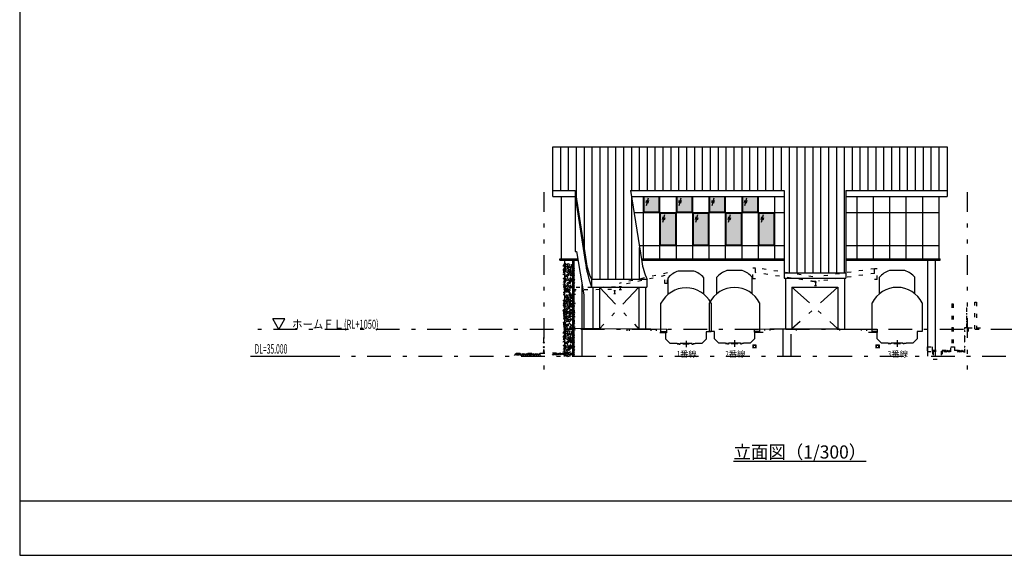
# Model space of a CAD drawing. Extents: x 3956 to 248954, y 3782 to 85318.
# Drawn here: x 3956 to 78884, y 3782 to 44550 of the extents above; entities that cross this region are included whole.
import ezdxf

# ---------------------------------------------------------------- set-up
doc = ezdxf.new("R2010")
doc.units = 0
doc.header["$LTSCALE"] = 300
doc.header["$MEASUREMENT"] = 0
for name, pattern in [('CENTER', [13, 6, -3, 1, -3]), ('DOT', [3, 1, -2]), ('PHANTOM', [16, 5, -3, 1, -3, 1, -3])]:
    doc.linetypes.add(name, pattern=pattern)
for name, color, linetype in [('0シン-0シン', 7, 'CONTINUOUS'), ('0シン-C0シン-0シン', 7, 'CONTINUOUS'), ('4シン-4シタシ', 7, 'CONTINUOUS'), ('4シン-5カイケイ', 7, 'CONTINUOUS'), ('4シン-6タテクS', 7, 'CONTINUOUS'), ('4シン-8ハッチ', 7, 'CONTINUOUS'), ('4シン-Aセツヒ', 7, 'CONTINUOUS'), ('4シン-B胆盛補', 7, 'CONTINUOUS'), ('AグルプＡ-0160', 7, 'CONTINUOUS'), ('AグルプＡ-2162', 7, 'CONTINUOUS'), ('AグルプＡ-4164', 7, 'CONTINUOUS'), ('AグルプＡ-5165', 7, 'CONTINUOUS'), ('AグルプＡ-6166', 7, 'CONTINUOUS'), ('AグルプＡ-A170', 7, 'CONTINUOUS'), ('B修正案2-2駅務室', 7, 'CONTINUOUS'), ('Fソトワク-DF-Dレイヤ', 7, 'CONTINUOUS')]:
    doc.layers.add(name, color=color, linetype=linetype)
doc.styles.get("Standard").update_dxf_attribs({"font": 'txt.shx', "bigfont": 'extfont.shx'})

msp = doc.modelspace()

# ---------------------------------------------------------------- linework, layer by layer
at = {"layer": '0シン-0シン', "color": 159}
for points in [[(51452, 31090), (51452, 29914), (52602, 31090)], [(52602, 29914), (52602, 31090), (51452, 29914)], [(53952, 31090), (53952, 29914), (55102, 31090)], [(55102, 29914), (55102, 31090), (53952, 29914)], [(56452, 31090), (56452, 29914), (57602, 31090)], [(57602, 29914), (57602, 31090), (56452, 29914)], [(58952, 31090), (58952, 29914), (60102, 31090)], [(60102, 29914), (60102, 31090), (58952, 29914)], [(52702, 29814), (52702, 27414), (53852, 29814)], [(53852, 27414), (53852, 29814), (52702, 27414)], [(55202, 29814), (55202, 27414), (56352, 29814)], [(56352, 27414), (56352, 29814), (55202, 27414)], [(57702, 29814), (57702, 27414), (58852, 29814)], [(58852, 27414), (58852, 29814), (57702, 27414)], [(60202, 29814), (60202, 27414), (61352, 29814)], [(61352, 27414), (61352, 29814), (60202, 27414)]]:
    msp.add_solid(points, dxfattribs=at)
at = {"layer": '4シン-4シタシ', "color": 3, "linetype": 'Continuous'}
for p, q in [((45553, 25537), (45367, 25667)), ((45357, 25344), (45373, 25337)), ((45472, 25210), (45445, 25232)), ((45561, 25082), (45730, 24719)), ((45659, 25464), (46074, 25175)), ((45365, 24244), (45328, 24192)), ((45433, 24091), (45328, 24195)), ((45588, 23937), (45526, 23998)), ((45692, 24034), (45713, 23984)), ((45352, 23892), (45389, 23883)), ((45431, 23471), (45464, 23460)), ((45585, 23385), (45568, 23385)), ((45668, 23857), (45845, 23681)), ((45842, 23682), (45762, 23867)), ((45904, 23623), (45987, 23530)), ((45467, 23136), (45686, 23077)), ((46170, 22773), (46089, 22865)), ((45353, 21991), (45768, 21703)), ((45915, 22123), (45928, 22162)), ((46124, 22068), (46034, 22090)), ((46177, 22123), (46191, 22110)), ((46197, 22254), (46186, 22288)), ((45378, 21052), (45569, 20919)), ((45384, 20987), (45396, 20919)), ((45740, 21475), (46057, 21231)), ((45935, 20962), (45889, 21077)), ((45901, 20919), (45964, 20998)), ((46140, 21565), (46169, 21541)), ((46188, 21195), (46203, 21136)), ((45357, 20241), (45373, 20234)), ((45553, 20434), (45367, 20564)), ((45422, 20919), (45437, 20935)), ((45501, 20941), (45511, 20919)), ((45605, 20919), (45598, 20943)), ((45659, 20361), (46074, 20072)), ((45735, 20943), (45724, 20919)), ((46077, 20942), (46060, 20919)), ((46191, 20957), (46195, 20930)), ((46195, 20930), (46205, 20919)), ((45472, 20108), (45445, 20129)), ((45561, 19979), (45730, 19616)), ((45365, 19141), (45328, 19089)), ((45433, 18988), (45328, 19092))]:
    msp.add_line(p, q, dxfattribs=at)
for points in [[(45361, 25343), (45368, 25367), (45373, 25416), (45369, 25425), (45398, 25443), (45434, 25479), (45440, 25509), (45399, 25605), (45340, 25554), (45310, 25529), (45309, 25493), (45323, 25461)], [(45319, 25901), (45333, 25877), (45330, 25825), (45315, 25783), (45351, 25775), (45344, 25856), (45360, 25890), (45394, 25902), (45414, 25909), (45405, 25919), (45395, 25954), (45414, 25985), (45452, 26055), (45525, 25976), (45528, 25949), (45508, 25902), (45472, 25856), (45472, 25824), (45455, 25797), (45488, 25770), (45531, 25735), (45556, 25762), (45594, 25762), (45667, 25763), (45648, 25805), (45652, 25842), (45677, 25862)], [(45844, 25588), (45855, 25598), (45896, 25498), (45891, 25473), (45855, 25435), (45810, 25408), (45799, 25411), (45790, 25428), (45765, 25486), (45767, 25513), (45729, 25498), (45679, 25512), (45661, 25522), (45663, 25471), (45646, 25441), (45658, 25434), (45665, 25398), (45679, 25320), (45574, 25334), (45553, 25353), (45538, 25401), (45535, 25501), (45549, 25536), (45559, 25539), (45530, 25578), (45511, 25627), (45517, 25639), (45533, 25644), (45517, 25647), (45513, 25650), (45518, 25700), (45460, 25662), (45432, 25663), (45410, 25677)], [(45679, 25863), (45665, 25866), (45619, 25892), (45617, 25904), (45628, 25920), (45664, 25970), (45697, 25986), (45730, 25974), (45807, 25948), (45755, 25881), (45780, 25818), (45774, 25791), (45739, 25754), (45694, 25727), (45683, 25731), (45675, 25748), (45670, 25757), (45641, 25663), (45630, 25654), (45650, 25619), (45665, 25595), (45677, 25613), (45710, 25631), (45733, 25622), (45729, 25635), (45748, 25666), (45787, 25736), (45856, 25659), (45853, 25725), (45868, 25759), (45902, 25771), (45976, 25800), (45980, 25693), (45966, 25670), (45921, 25647), (45865, 25636), (45846, 25593)], [(45787, 25550), (45794, 25543), (45765, 25520), (45787, 25550)], [(46045, 25773), (45983, 25780), (45952, 25800), (45947, 25836), (45930, 25915), (46037, 25900), (46058, 25882), (46072, 25832), (46074, 25780), (46064, 25772), (46045, 25773)], [(46192, 25585), (46149, 25613), (46115, 25653), (46116, 25665)], [(46116, 25665), (46131, 25677), (46184, 25712)], [(45307, 25119), (45356, 25205), (45433, 25164), (45446, 25244), (45453, 25279), (45431, 25308), (45361, 25343)], [(45337, 25314), (45327, 25285), (45311, 25301)], [(45441, 24840), (45475, 24826), (45552, 24801), (45471, 24677), (45426, 24655), (45375, 24645), (45404, 24623), (45335, 24642), (45327, 24659)], [(45335, 24862), (45350, 24874), (45403, 24909), (45440, 24914), (45467, 24889), (45531, 24839), (45439, 24782), (45412, 24782), (45369, 24811), (45334, 24850), (45335, 24862)], [(45551, 25110), (45568, 25077), (45611, 25008), (45506, 24986), (45479, 24996), (45449, 25038), (45430, 25087), (45436, 25098), (45453, 25103), (45515, 25118), (45551, 25110)], [(46179, 24663), (46146, 24678), (46134, 24672), (46117, 24623), (46115, 24571), (46127, 24548), (46201, 24508), (46176, 24512), (46125, 24506), (46104, 24489), (46088, 24442), (46079, 24509), (46058, 24523), (46126, 24537), (46083, 24605), (46066, 24638), (46030, 24647), (46002, 24640), (45990, 24662), (45997, 24668), (45995, 24720), (45980, 24769), (45959, 24787), (45927, 24792), (45938, 24818), (45934, 24844), (45863, 24925), (45824, 24854), (45804, 24822), (45815, 24788), (45868, 24731), (45875, 24687), (45905, 24667), (45968, 24661), (45857, 24657), (45820, 24659), (45772, 24697), (45745, 24722), (45708, 24716), (45646, 24676), (45618, 24714), (45590, 24726), (45487, 24703), (45521, 24647)], [(45587, 25103), (45601, 25137), (45636, 25149), (45711, 25178), (45714, 25071), (45700, 25046), (45655, 25024), (45603, 25014), (45593, 25022), (45590, 25039), (45587, 25103)], [(45782, 25353), (45809, 25295), (45807, 25259), (45777, 25236), (45718, 25182), (45677, 25282), (45683, 25309), (45718, 25346), (45763, 25373), (45774, 25370), (45782, 25353)], [(45876, 25185), (45909, 25225), (45922, 25226), (45935, 25213), (45979, 25168), (45990, 25133), (45970, 25101), (45932, 25029), (45860, 25110), (45856, 25137), (45876, 25185)], [(45879, 25354), (45898, 25386), (45936, 25455), (45997, 25390), (46014, 25447), (46040, 25473), (46075, 25473), (46156, 25474), (46122, 25372), (46101, 25356), (46051, 25349), (46016, 25354), (45991, 25302), (45959, 25262), (45954, 25259), (45934, 25274), (45891, 25317), (45879, 25354)], [(46178, 24665), (46173, 24695), (46109, 24679), (46073, 24687), (46056, 24720), (46013, 24788), (46118, 24810), (46145, 24800), (46176, 24757)], [(46174, 25155), (46134, 25176), (46156, 25121), (46156, 25085), (46128, 25062), (46066, 25010), (46026, 25108), (46031, 25136), (46067, 25172), (46111, 25199), (46122, 25196), (46125, 25192)], [(46125, 25192), (46134, 25208), (46172, 25259)], [(45314, 24494), (45335, 24512), (45375, 24516), (45366, 24526), (45455, 24583), (45484, 24582), (45489, 24579), (45490, 24620), (45522, 24646)], [(45327, 24297), (45372, 24272), (45375, 24260), (45365, 24244)], [(45548, 24356), (45497, 24350), (45441, 24359), (45419, 24336), (45374, 24309), (45362, 24312), (45355, 24329), (45328, 24386), (45329, 24394)], [(45540, 24007), (45488, 23972), (45451, 23968), (45424, 23992), (45360, 24042), (45452, 24098), (45480, 24099), (45522, 24070), (45556, 24031), (45555, 24018), (45540, 24007)], [(45546, 24356), (45531, 24335), (45520, 24320), (45524, 24307), (45584, 24273), (45527, 24251), (45495, 24256), (45473, 24204), (45478, 24142), (45480, 24123), (45491, 24115), (45526, 24122), (45626, 24112), (45625, 24100), (45650, 24042), (45659, 24026), (45672, 24022), (45716, 24050), (45749, 24083), (45750, 24032), (45826, 24062), (45859, 24073), (45875, 24107), (45922, 24190), (45941, 24220), (45931, 24256)], [(45612, 24312), (45645, 24353), (45657, 24354), (45670, 24340), (45714, 24295), (45725, 24260), (45706, 24229), (45668, 24157), (45595, 24238), (45592, 24265), (45612, 24312)], [(45614, 24482), (45634, 24514), (45671, 24583), (45733, 24518), (45749, 24574), (45775, 24601), (45811, 24600), (45891, 24602), (45858, 24500), (45837, 24483), (45787, 24477), (45751, 24482), (45727, 24430), (45695, 24390), (45690, 24387), (45669, 24402), (45626, 24445), (45614, 24482)], [(45740, 23857), (45727, 23879), (45701, 23935), (45702, 23973), (45731, 23997), (45791, 24048), (45831, 23952), (45826, 23921), (45790, 23885), (45747, 23860), (45740, 23857)], [(45909, 24282), (45869, 24304), (45892, 24249), (45891, 24213), (45864, 24190), (45801, 24137), (45761, 24236), (45767, 24263), (45802, 24299), (45846, 24326), (45858, 24324), (45860, 24320)], [(45860, 24320), (45869, 24336), (45907, 24387)], [(46187, 24388), (46151, 24389), (46004, 24407), (46035, 24358), (46112, 24330), (46070, 24277), (46090, 24281), (46101, 24273), (46103, 24255), (46107, 24192), (46092, 24158), (46058, 24146), (45982, 24117), (45979, 24224), (45991, 24244), (45971, 24250), (45925, 24274)], [(46191, 23920), (46182, 23911), (46163, 23913), (46100, 23919), (46070, 23939), (46065, 23976), (46048, 24055), (46155, 24039), (46175, 24021), (46190, 23972), (46191, 23920)], [(46180, 24181), (46141, 24282), (46146, 24309), (46180, 24345)], [(45340, 23116), (45361, 23114), (45341, 23160), (45347, 23194), (45333, 23197), (45315, 23228)], [(45389, 23883), (45406, 23851), (45449, 23782), (45344, 23760), (45317, 23770)], [(45333, 23692), (45350, 23659), (45394, 23590)], [(45378, 23320), (45404, 23310), (45434, 23269), (45472, 23176), (45470, 23139), (45462, 23132), (45503, 23105), (45537, 23066), (45535, 23053), (45522, 23043), (45538, 23045), (45544, 23043), (45556, 22995), (45597, 23050), (45623, 23059), (45650, 23053), (45742, 23112), (45771, 23113), (45812, 23082), (45835, 23058)], [(45659, 23286), (45722, 23279), (45707, 23356), (45701, 23393), (45669, 23413), (45594, 23420), (45593, 23451), (45614, 23440), (45631, 23434), (45643, 23439), (45659, 23489), (45662, 23539), (45649, 23564), (45555, 23613), (45538, 23516), (45452, 23527), (45467, 23448), (45473, 23413), (45504, 23393), (45581, 23384)], [(45679, 23870), (45641, 23820), (45608, 23804), (45575, 23818), (45498, 23843), (45564, 23927), (45590, 23936), (45640, 23925), (45685, 23899), (45689, 23886), (45679, 23870)], [(45581, 23384), (45582, 23360), (45595, 23311), (45602, 23304), (45580, 23277), (45559, 23231), (45564, 23202), (45635, 23125), (45673, 23193), (45693, 23226), (45681, 23261), (45657, 23286)], [(45893, 23372), (45889, 23353), (45871, 23293), (45846, 23267), (45809, 23267), (45728, 23265), (45746, 23317), (45712, 23367), (45692, 23415), (45692, 23421), (45715, 23431), (45775, 23447), (45812, 23439), (45839, 23391), (45880, 23384), (45876, 23394), (45894, 23412), (45915, 23427), (45877, 23436), (45831, 23461), (45828, 23474), (45839, 23490), (45876, 23541), (45908, 23557), (45942, 23543), (46019, 23518), (45966, 23450)], [(45761, 23205), (45813, 23240), (45849, 23245), (45876, 23220), (45939, 23171), (45849, 23114), (45821, 23113), (45778, 23142), (45744, 23181), (45745, 23194), (45761, 23205)], [(45842, 23678), (45923, 23680), (45890, 23579), (45868, 23561), (45818, 23555), (45766, 23563), (45759, 23574), (45764, 23593), (45781, 23653), (45806, 23679), (45842, 23678)], [(45967, 23451), (45983, 23453), (46011, 23427), (46072, 23379), (45983, 23322), (45953, 23322), (45912, 23350), (45892, 23373)], [(45373, 22390), (45359, 22393), (45313, 22419), (45311, 22431), (45322, 22447), (45358, 22498), (45392, 22514), (45425, 22501), (45502, 22475), (45449, 22409), (45474, 22346), (45469, 22319), (45434, 22282), (45389, 22255), (45377, 22258), (45369, 22275), (45365, 22285), (45336, 22191), (45325, 22181), (45344, 22147), (45359, 22122), (45371, 22141), (45404, 22159), (45427, 22149), (45423, 22162), (45442, 22193), (45481, 22264), (45551, 22186), (45547, 22253), (45562, 22287), (45596, 22298), (45670, 22327), (45674, 22221), (45660, 22197), (45615, 22174), (45559, 22163), (45540, 22120)], [(45460, 22787), (45474, 22789), (45526, 22780), (45532, 22770), (45528, 22751), (45511, 22691), (45485, 22665), (45450, 22665), (45369, 22663), (45395, 22744), (45350, 22794), (45346, 22821), (45366, 22868), (45399, 22909), (45411, 22910), (45424, 22897), (45432, 22889), (45427, 22988), (45434, 23000), (45404, 23026), (45382, 23044), (45377, 23022), (45352, 22994), (45327, 22995), (45335, 22984), (45328, 22949), (45316, 22869)], [(45339, 22804), (45356, 22771), (45399, 22702)], [(45918, 22986), (45882, 22999), (45825, 23018), (45802, 23001), (45865, 22995), (45896, 22974), (45901, 22937), (45917, 22859), (45811, 22874), (45790, 22892), (45775, 22942), (45775, 22987), (45738, 22982), (45772, 22908), (45770, 22871), (45741, 22848), (45725, 22834), (45736, 22828), (45758, 22799), (45751, 22763), (45739, 22684), (45644, 22734), (45631, 22757), (45634, 22809), (45653, 22865), (45641, 22894), (45648, 22925), (45608, 22940), (45556, 22958), (45541, 22924), (45505, 22911), (45437, 22884), (45469, 22852), (45479, 22816), (45462, 22788)], [(45541, 22531), (45560, 22562), (45598, 22632), (45659, 22566), (45676, 22623), (45702, 22650), (45737, 22649), (45817, 22650), (45784, 22548), (45763, 22532), (45713, 22525), (45678, 22531), (45653, 22479), (45621, 22439), (45616, 22435), (45596, 22451), (45552, 22494), (45541, 22531)], [(45937, 23107), (45900, 23118), (45872, 23108), (45836, 23060)], [(45957, 22354), (45894, 22361), (45865, 22381), (45859, 22417), (45843, 22497), (45949, 22481), (45970, 22463), (45984, 22414), (45986, 22362), (45977, 22353), (45957, 22354)], [(46180, 22653), (46117, 22652), (46114, 22619), (46098, 22570), (46086, 22564), (46068, 22572), (46013, 22600), (45991, 22629), (45998, 22666), (46007, 22724), (45996, 22732), (45959, 22719), (45883, 22690), (45880, 22798), (45895, 22822), (45940, 22844), (45991, 22854), (46015, 22837), (45984, 22892), (45944, 22960)], [(45937, 23109), (45930, 23126), (45936, 23137), (45955, 23143), (46015, 23158)], [(46171, 23042), (46127, 23064), (46128, 23107), (46116, 23131), (46021, 23182), (46017, 23155)], [(46203, 23001), (46198, 22956), (46183, 22907), (46178, 22903), (46155, 22909), (46101, 22935), (46123, 22883), (46121, 22877), (46099, 22867), (46059, 22856), (46096, 22817), (46101, 22788), (46078, 22741), (46061, 22718), (46113, 22690), (46133, 22753), (46154, 22770), (46205, 22776)], [(46121, 23216), (46138, 23137), (46143, 23100), (46174, 23080)], [(45538, 22116), (45550, 22125), (45590, 22026), (45585, 22000), (45550, 21962), (45505, 21935), (45493, 21938), (45484, 21956), (45459, 22013), (45462, 22041), (45423, 22025), (45373, 22040), (45355, 22049), (45358, 21999), (45340, 21969), (45352, 21962), (45359, 21926), (45373, 21848)], [(45362, 22291), (45343, 22332), (45346, 22370), (45371, 22390)], [(45476, 21880), (45503, 21822), (45501, 21786), (45471, 21763), (45412, 21709), (45371, 21810), (45377, 21836), (45412, 21874), (45457, 21901), (45469, 21898), (45476, 21880)], [(45481, 22077), (45488, 22070), (45459, 22048), (45481, 22077)], [(45538, 22361), (45571, 22401), (45583, 22403), (45597, 22389), (45641, 22344), (45652, 22309), (45632, 22277), (45594, 22206), (45522, 22286), (45518, 22313), (45538, 22361)], [(45570, 21712), (45604, 21752), (45616, 21754), (45629, 21740), (45673, 21695), (45684, 21660), (45664, 21628), (45627, 21557), (45554, 21637), (45551, 21664), (45570, 21712)], [(45573, 21882), (45592, 21913), (45630, 21983), (45691, 21917), (45708, 21974), (45734, 22001), (45770, 22000), (45850, 22002), (45817, 21899), (45795, 21883), (45745, 21876), (45710, 21882), (45686, 21830), (45654, 21790), (45649, 21786), (45628, 21802), (45585, 21845), (45573, 21882)], [(45835, 22331), (45795, 22353), (45818, 22297), (45817, 22261), (45790, 22238), (45728, 22186), (45687, 22285), (45693, 22312), (45729, 22348), (45773, 22375), (45784, 22372), (45787, 22369)], [(45819, 21720), (45828, 21736), (45866, 21786), (45900, 21802), (45933, 21790), (46008, 21764), (45943, 21680), (45917, 21671), (45868, 21682), (45828, 21704), (45851, 21648), (45850, 21612), (45822, 21589), (45760, 21537), (45720, 21636), (45726, 21663), (45761, 21699), (45805, 21726), (45817, 21723), (45819, 21720)], [(45916, 22117), (45863, 22153), (45835, 22152), (45744, 22097), (45808, 22047), (45835, 22022), (45857, 22025)], [(45787, 22369), (45796, 22385), (45834, 22435)], [(45856, 22025), (45815, 21973), (45892, 21948), (45925, 21935), (45958, 21950), (45999, 22007)], [(45962, 22153), (45926, 22161), (45909, 22194), (45866, 22262), (45971, 22284), (45997, 22275), (46028, 22233), (46047, 22184), (46042, 22173), (46022, 22167), (45987, 22158)], [(45997, 22008), (46019, 21997), (46031, 22077), (46038, 22112), (46017, 22143), (45984, 22158)], [(46163, 22120), (46123, 22111), (46096, 22120), (46066, 22162), (46047, 22211), (46053, 22222), (46071, 22228), (46132, 22242), (46168, 22234), (46185, 22201)], [(46199, 21898), (46191, 21922), (46115, 22008), (46111, 22035), (46132, 22081), (46165, 22122)], [(46192, 22327), (46184, 22344), (46159, 22401), (46160, 22438), (46190, 22461)], [(45313, 21351), (45386, 21352), (45367, 21393), (45371, 21431), (45396, 21451)], [(45398, 21451), (45384, 21455), (45338, 21480), (45336, 21492), (45347, 21508), (45383, 21559), (45417, 21575), (45449, 21562), (45526, 21537), (45474, 21470), (45499, 21407), (45493, 21380), (45458, 21343), (45413, 21316), (45402, 21319), (45394, 21336), (45390, 21346), (45360, 21252), (45349, 21242), (45369, 21208), (45384, 21183), (45396, 21202), (45429, 21220), (45452, 21210), (45448, 21223), (45467, 21254), (45506, 21325), (45575, 21247), (45572, 21314), (45587, 21348), (45621, 21359), (45695, 21388), (45699, 21282), (45685, 21258), (45640, 21235), (45584, 21224), (45565, 21181)], [(45563, 21177), (45574, 21186), (45615, 21087), (45610, 21061), (45574, 21024), (45529, 20997), (45518, 20999), (45509, 21017), (45484, 21074), (45486, 21102), (45448, 21087), (45398, 21101), (45380, 21110), (45382, 21060), (45365, 21030), (45377, 21023), (45384, 20987)], [(45506, 21138), (45513, 21132), (45484, 21109), (45506, 21138)], [(45598, 20943), (45617, 20974), (45655, 21044), (45716, 20979), (45733, 21035), (45759, 21062), (45795, 21061), (45875, 21063), (45841, 20961), (45820, 20944), (45770, 20938), (45735, 20943)], [(45935, 21145), (45919, 21149), (45901, 21182), (45861, 21248), (45964, 21272), (45992, 21262), (46020, 21221), (46032, 21193)], [(46203, 21079), (46178, 21077), (46116, 21083), (46084, 21103), (46076, 21158), (46040, 21178), (46040, 21167), (46017, 21157), (45992, 21150), (46024, 21128), (46058, 21089), (46058, 21076), (46041, 21065), (45990, 21029), (45954, 21025), (45927, 21050), (45863, 21100), (45936, 21145)], [(45964, 20998), (45990, 21007), (46039, 20996), (46085, 20971), (46088, 20958), (46077, 20942)], [(46080, 21455), (46081, 21437), (46071, 21429), (46051, 21430), (45989, 21437)], [(46031, 21194), (46041, 21210), (46078, 21260), (46112, 21276), (46145, 21263)], [(46152, 21290), (46116, 21298), (46099, 21330), (46057, 21399), (46161, 21421), (46188, 21412)], [(46081, 21458), (46112, 21434), (46141, 21435), (46191, 21467)], [(46186, 21539), (46165, 21568), (46172, 21605), (46184, 21684)], [(45307, 20016), (45356, 20102), (45433, 20062), (45446, 20141), (45453, 20176), (45431, 20206), (45361, 20240)], [(45361, 20240), (45368, 20264), (45373, 20314), (45369, 20322), (45398, 20341), (45434, 20376), (45440, 20406), (45399, 20503), (45340, 20451), (45310, 20427), (45309, 20390), (45323, 20358)], [(45319, 20798), (45333, 20774), (45330, 20722), (45315, 20680), (45351, 20672), (45344, 20753), (45360, 20787), (45394, 20799), (45414, 20806), (45405, 20816), (45395, 20851), (45414, 20882), (45452, 20953), (45525, 20873), (45528, 20846), (45508, 20799), (45472, 20753), (45472, 20721), (45455, 20694), (45488, 20667), (45531, 20632), (45556, 20659), (45594, 20659), (45667, 20661), (45648, 20702), (45652, 20739), (45677, 20760)], [(45844, 20486), (45855, 20495), (45896, 20396), (45891, 20370), (45855, 20332), (45810, 20305), (45799, 20308), (45790, 20325), (45765, 20383), (45767, 20410), (45729, 20395), (45679, 20409), (45661, 20419), (45663, 20369), (45646, 20338), (45658, 20332), (45665, 20296), (45679, 20217), (45574, 20231), (45553, 20250), (45538, 20298), (45535, 20398), (45549, 20433), (45559, 20436), (45530, 20476), (45511, 20524), (45517, 20536), (45533, 20541), (45517, 20544), (45513, 20548), (45518, 20597), (45460, 20559), (45432, 20560), (45410, 20575)], [(45437, 20935), (45482, 20962), (45493, 20959), (45501, 20941)], [(45679, 20760), (45665, 20763), (45619, 20789), (45617, 20801), (45628, 20817), (45664, 20868), (45697, 20883), (45730, 20871), (45807, 20845), (45755, 20778), (45780, 20715), (45774, 20688), (45739, 20652), (45694, 20625), (45683, 20628), (45675, 20645), (45670, 20654), (45641, 20560), (45630, 20551), (45650, 20517), (45665, 20492), (45677, 20510), (45710, 20528), (45733, 20519), (45729, 20532), (45748, 20563), (45787, 20634), (45856, 20556), (45853, 20622), (45868, 20657), (45902, 20668), (45976, 20697), (45980, 20590), (45966, 20567), (45921, 20544), (45865, 20533), (45846, 20490)], [(45782, 20250), (45809, 20192), (45807, 20156), (45777, 20133), (45718, 20079), (45677, 20180), (45683, 20206), (45718, 20243), (45763, 20270), (45774, 20267), (45782, 20250)], [(45787, 20447), (45794, 20440), (45765, 20418), (45787, 20447)], [(45879, 20252), (45898, 20283), (45936, 20352), (45997, 20287), (46014, 20344), (46040, 20370), (46075, 20370), (46156, 20371), (46122, 20269), (46101, 20253), (46051, 20246), (46016, 20252), (45991, 20199), (45959, 20159), (45954, 20156), (45934, 20171), (45891, 20215), (45879, 20252)], [(46045, 20670), (45983, 20677), (45952, 20697), (45947, 20733), (45930, 20812), (46037, 20797), (46058, 20779), (46072, 20730), (46074, 20677), (46064, 20669), (46045, 20670)], [(46192, 20482), (46149, 20510), (46115, 20550), (46116, 20562)], [(46116, 20562), (46131, 20574), (46184, 20609)], [(45337, 20211), (45327, 20182), (45311, 20198)], [(45314, 19391), (45335, 19409), (45375, 19414), (45366, 19423), (45455, 19480), (45484, 19479), (45489, 19476), (45490, 19517), (45522, 19543)], [(45441, 19737), (45475, 19723), (45552, 19698), (45471, 19574), (45426, 19552), (45375, 19542), (45404, 19520), (45335, 19539), (45327, 19556)], [(45335, 19759), (45350, 19771), (45403, 19806), (45440, 19811), (45467, 19786), (45531, 19736), (45439, 19679), (45412, 19679), (45369, 19708), (45334, 19747), (45335, 19759)], [(45551, 20007), (45568, 19974), (45611, 19905), (45506, 19883), (45479, 19893), (45449, 19935), (45430, 19984), (45436, 19995), (45453, 20000), (45515, 20015), (45551, 20007)], [(46179, 19560), (46146, 19575), (46134, 19570), (46117, 19520), (46115, 19469), (46127, 19445), (46201, 19405), (46176, 19409), (46125, 19403), (46104, 19386), (46088, 19339), (46079, 19406), (46058, 19420), (46126, 19434), (46083, 19503), (46066, 19535), (46030, 19544), (46002, 19537), (45990, 19559), (45997, 19565), (45995, 19617), (45980, 19666), (45959, 19684), (45927, 19689), (45938, 19715), (45934, 19741), (45863, 19822), (45824, 19751), (45804, 19719), (45815, 19685), (45868, 19628), (45875, 19584), (45905, 19564), (45968, 19558), (45857, 19554), (45820, 19556), (45772, 19594), (45745, 19619), (45708, 19614), (45646, 19573), (45618, 19612), (45590, 19623), (45487, 19600), (45521, 19544)], [(45568, 19395), (45587, 19426), (45625, 19496), (45686, 19430), (45703, 19487), (45729, 19514), (45764, 19513), (45844, 19514), (45811, 19412), (45790, 19396), (45740, 19389), (45705, 19395), (45680, 19343), (45648, 19303), (45643, 19299), (45623, 19315), (45579, 19358), (45568, 19395)], [(45587, 20000), (45601, 20034), (45636, 20046), (45711, 20075), (45714, 19968), (45700, 19944), (45655, 19921), (45603, 19911), (45593, 19919), (45590, 19936), (45587, 20000)], [(45876, 20082), (45909, 20122), (45922, 20123), (45935, 20110), (45979, 20065), (45990, 20030), (45970, 19998), (45932, 19927), (45860, 20007), (45856, 20034), (45876, 20082)], [(46178, 19562), (46173, 19592), (46109, 19576), (46073, 19584), (46056, 19617), (46013, 19685), (46118, 19707), (46145, 19697), (46176, 19654)], [(46174, 20052), (46134, 20073), (46156, 20018), (46156, 19982), (46128, 19959), (46066, 19907), (46026, 20005), (46031, 20033), (46067, 20069), (46111, 20096), (46122, 20093), (46125, 20090)], [(46125, 20090), (46134, 20105), (46172, 20156)], [(45327, 19194), (45372, 19169), (45375, 19157), (45365, 19141)], [(45548, 19253), (45497, 19247), (45441, 19256), (45419, 19233), (45374, 19206), (45362, 19209), (45355, 19226), (45328, 19283), (45329, 19291)], [(45360, 18940), (45452, 18996), (45480, 18996), (45522, 18967), (45556, 18928), (45555, 18915)], [(45546, 19254), (45531, 19232), (45520, 19217), (45524, 19204), (45584, 19170), (45527, 19148), (45495, 19153), (45473, 19101), (45478, 19039), (45480, 19020), (45491, 19012), (45526, 19019), (45626, 19009), (45625, 18997), (45650, 18939), (45659, 18923), (45672, 18919), (45716, 18947), (45749, 18980), (45750, 18929), (45826, 18959), (45859, 18970), (45875, 19004), (45922, 19087), (45941, 19118), (45931, 19153)], [(45565, 19225), (45598, 19265), (45610, 19267), (45624, 19253), (45668, 19208), (45679, 19173), (45659, 19141), (45621, 19070), (45549, 19150), (45545, 19177), (45565, 19225)], [(45862, 19195), (45822, 19217), (45845, 19161), (45844, 19125), (45817, 19102), (45755, 19050), (45714, 19149), (45720, 19176), (45756, 19212), (45800, 19239), (45811, 19236), (45814, 19233)], [(45814, 19233), (45823, 19249), (45861, 19299)], [(46187, 19285), (46151, 19286), (46004, 19304), (46035, 19255), (46112, 19227), (46070, 19174), (46090, 19178), (46101, 19170), (46103, 19153), (46107, 19089), (46092, 19055), (46058, 19043), (45982, 19014), (45979, 19121), (45991, 19141), (45971, 19147), (45925, 19171)], [(46048, 18952), (46155, 18936), (46175, 18918)], [(46180, 19079), (46141, 19179), (46146, 19206), (46180, 19243)]]:
    msp.add_lwpolyline(points, dxfattribs=at)
at = {"layer": '4シン-5カイケイ', "color": 4, "linetype": 'Continuous'}
msp.add_line((50710, 29864), (62127, 29864), dxfattribs=at)
at = {"layer": '4シン-6タテクS', "color": 4, "linetype": 'CENTER'}
msp.add_line((26509, 18952), (90267, 18952), dxfattribs=at)
at = {"layer": '4シン-8ハッチ', "color": 4, "linetype": 'Continuous'}
for p, q in [((51622, 30629), (51674, 30823)), ((51648, 30416), (51803, 30995)), ((51777, 30588), (51828, 30781)), ((54122, 30629), (54174, 30823)), ((54148, 30416), (54303, 30995)), ((54277, 30588), (54328, 30781)), ((56622, 30629), (56674, 30823)), ((56648, 30416), (56803, 30995)), ((56777, 30588), (56828, 30781)), ((59122, 30629), (59174, 30823)), ((59148, 30416), (59303, 30995)), ((59277, 30588), (59328, 30781)), ((52872, 29353), (52924, 29546)), ((52898, 29139), (53053, 29719)), ((53027, 29312), (53078, 29505)), ((55372, 29353), (55424, 29546)), ((55398, 29139), (55553, 29719)), ((55527, 29312), (55578, 29505)), ((57872, 29353), (57924, 29546)), ((57898, 29139), (58053, 29719)), ((58027, 29312), (58078, 29505)), ((60372, 29353), (60424, 29546)), ((60398, 29139), (60553, 29719)), ((60527, 29312), (60578, 29505))]:
    msp.add_line(p, q, dxfattribs=at)
at = {"layer": '4シン-8ハッチ', "color": 4, "linetype": 'CENTER'}
for p, q in [((48070, 24204), (51084, 21004)), ((51084, 24200), (48074, 21022)), ((62727, 24204), (66227, 21018)), ((66227, 24204), (62727, 21025))]:
    msp.add_line(p, q, dxfattribs=at)
at = {"layer": '4シン-Aセツヒ', "color": 7, "linetype": 'Continuous'}
for p, q in [((44527, 31090), (44527, 34864)), ((44527, 34864), (74527, 34864)), ((74527, 34864), (74527, 31090)), ((44527, 31540), (46216, 31540)), ((46216, 31540), (47058, 26151)), ((46216, 31540), (46216, 31090)), ((50448, 31540), (51291, 26151)), ((50448, 31540), (62127, 31540)), ((62127, 31540), (62127, 24889)), ((66827, 31540), (66827, 24889)), ((66827, 31540), (74527, 31540)), ((44527, 31090), (46215, 31090)), ((45152, 31090), (45152, 26354)), ((46215, 31090), (46989, 26140)), ((46225, 31027), (46225, 26909)), ((50531, 31090), (62127, 31090)), ((51402, 31090), (51402, 26354)), ((52652, 31090), (52652, 26354)), ((53902, 31090), (53902, 26354)), ((55152, 31090), (55152, 26354)), ((56402, 31090), (56402, 26354)), ((57652, 31090), (57652, 26354)), ((58902, 31090), (58902, 26354)), ((60152, 31090), (60152, 26354)), ((61402, 31090), (61402, 26354)), ((66827, 31090), (74527, 31090)), ((73902, 31090), (73902, 26354)), ((45052, 26254), (46443, 26254)), ((51259, 26354), (62123, 26354)), ((51275, 26254), (62123, 26254)), ((66827, 26354), (74002, 26354)), ((66827, 26254), (74002, 26254)), ((74002, 26254), (74002, 26354)), ((47470, 24804), (51684, 24804)), ((47470, 24804), (47470, 24204)), ((51684, 24804), (51684, 24204)), ((62127, 25289), (66827, 25289)), ((62127, 24889), (66827, 24889)), ((62227, 24889), (62227, 21013)), ((66727, 24889), (66727, 21013)), ((47470, 24204), (51684, 24204)), ((47570, 24204), (47570, 21013)), ((48070, 24204), (48070, 21018)), ((51084, 24204), (51084, 21018)), ((51584, 24204), (51584, 21013)), ((62727, 24204), (62727, 21018)), ((46887, 23609), (46887, 21034)), ((23673, 20974), (23211, 21774))]:
    msp.add_line(p, q, dxfattribs=at)
at = {"layer": '4シン-Aセツヒ', "color": 4, "linetype": 'Continuous'}
for p, q in [((45127, 31540), (45127, 34864)), ((45727, 31540), (45727, 34864)), ((46327, 30935), (46327, 34864)), ((46927, 26992), (46927, 34864)), ((47527, 24804), (47527, 34864)), ((48127, 24804), (48127, 34864)), ((48727, 24804), (48727, 34864)), ((49327, 24804), (49327, 34864)), ((49927, 24804), (49927, 34864)), ((50527, 31540), (50527, 34864)), ((51127, 31540), (51127, 34864)), ((51727, 31540), (51727, 34864)), ((52327, 31540), (52327, 34864)), ((52927, 31540), (52927, 34864)), ((53527, 31540), (53527, 34864)), ((54127, 31540), (54127, 34864)), ((54727, 31540), (54727, 34864)), ((55327, 31540), (55327, 34864)), ((55927, 31540), (55927, 34864)), ((56527, 31540), (56527, 34864)), ((57127, 31540), (57127, 34864)), ((57727, 31540), (57727, 34864)), ((58327, 31540), (58327, 34864)), ((58927, 31540), (58927, 34864)), ((59527, 31540), (59527, 34864)), ((60127, 31540), (60127, 34864)), ((60727, 31540), (60727, 34864)), ((61327, 31540), (61327, 34864)), ((61927, 31540), (61927, 34864)), ((62527, 25289), (62527, 34864)), ((63127, 25289), (63127, 34864)), ((63727, 25289), (63727, 34864)), ((64327, 25289), (64327, 34864)), ((64927, 25289), (64927, 34864)), ((65527, 25289), (65527, 34864)), ((66127, 25289), (66127, 34864)), ((66727, 25289), (66727, 34864)), ((67327, 31540), (67327, 34864)), ((67927, 31540), (67927, 34864)), ((68527, 31540), (68527, 34864)), ((69127, 31540), (69127, 34864)), ((69727, 31540), (69727, 34864)), ((70327, 31540), (70327, 34864)), ((70927, 31540), (70927, 34864)), ((71527, 31540), (71527, 34864)), ((72127, 31540), (72127, 34864)), ((72727, 31540), (72727, 34864)), ((73327, 31540), (73327, 34864)), ((73927, 31540), (73927, 34864)), ((50527, 24804), (50527, 31113)), ((51452, 31090), (51452, 29914)), ((52602, 31090), (52602, 29914)), ((53952, 31090), (53952, 29914)), ((55102, 31090), (55102, 29914)), ((56452, 31090), (56452, 29914)), ((57602, 31090), (57602, 29914)), ((58952, 31090), (58952, 29914)), ((60102, 31090), (60102, 29914)), ((67652, 31090), (67652, 26354)), ((68902, 31090), (68902, 26354)), ((70152, 31090), (70152, 26354)), ((71402, 31090), (71402, 26354)), ((72652, 31090), (72652, 26354)), ((51452, 29914), (52602, 29914)), ((52702, 29814), (53852, 29814)), ((52702, 29814), (52702, 27414)), ((53852, 29814), (53852, 27414)), ((53952, 29914), (55102, 29914)), ((55202, 29814), (56352, 29814)), ((55202, 29814), (55202, 27414)), ((56352, 29814), (56352, 27414)), ((56452, 29914), (57602, 29914)), ((57702, 29814), (58852, 29814)), ((57702, 29814), (57702, 27414)), ((58852, 29814), (58852, 27414)), ((58952, 29914), (60102, 29914)), ((60202, 29814), (61352, 29814)), ((60202, 29814), (60202, 27414)), ((61352, 29814), (61352, 27414)), ((66827, 29864), (73902, 29864)), ((51101, 27364), (62127, 27364)), ((51127, 24804), (51127, 27201)), ((52702, 27414), (53852, 27414)), ((55202, 27414), (56352, 27414)), ((57702, 27414), (58852, 27414)), ((60202, 27414), (61352, 27414)), ((66827, 27364), (73902, 27364))]:
    msp.add_line(p, q, dxfattribs=at)
at = {"layer": '4シン-Aセツヒ', "color": 7, "linetype": 'Continuous'}
for points in [[(45052, 26254), (45052, 26354), (46426, 26354)], [(46225, 26909), (46333, 26909), (46887, 23609)], [(62727, 24204), (66227, 24204), (66227, 21018)], [(23673, 20974), (24135, 21774), (23211, 21774)]]:
    msp.add_lwpolyline(points, dxfattribs=at)
for centre, radius, start, end in [((56909, 27576), 10024, 188.23787, 199.65837), ((51334, 26721), 4314, 187.6032, 206.39101), ((55567, 26721), 4314, 187.6032, 206.39101)]:
    msp.add_arc(centre, radius, start, end, dxfattribs=at)
at = {"layer": '4シン-B胆盛補', "color": 4, "linetype": 'Continuous'}
for p, q in [((45427, 26254), (45427, 18952)), ((46027, 26254), (46027, 18952))]:
    msp.add_line(p, q, dxfattribs=at)
at = {"layer": 'AグルプＡ-0160', "color": 4, "linetype": 'PHANTOM'}
for p, q in [((43833, 31427), (43833, 17513)), ((76059, 31427), (76059, 17513))]:
    msp.add_line(p, q, dxfattribs=at)
at = {"layer": 'AグルプＡ-2162', "color": 4, "linetype": 'DOT'}
for p, q in [((49294, 23673), (49169, 23673)), ((49749, 23976), (49574, 23976)), ((75886, 21117), (76136, 21117)), ((75886, 19206), (75886, 21117)), ((76136, 21117), (76136, 20800)), ((76136, 21085), (76653, 21107)), ((73014, 19657), (73394, 19657)), ((74803, 19280), (74803, 19662)), ((75084, 19662), (75084, 19264)), ((73409, 19386), (74149, 19386)), ((74149, 19386), (74803, 19387)), ((75084, 19387), (75886, 19394))]:
    msp.add_line(p, q, dxfattribs=at)
at = {"layer": 'AグルプＡ-2162', "color": 4, "linetype": 'Continuous'}
for p, q in [((50347, 21000), (50151, 21000)), ((51985, 20983), (50347, 21000)), ((53195, 20974), (51985, 20983)), ((61040, 21017), (63056, 21026)), ((63056, 21026), (66354, 21017)), ((68000, 21004), (69211, 20990))]:
    msp.add_line(p, q, dxfattribs=at)
at = {"layer": 'AグルプＡ-4164', "color": 2, "linetype": 'CENTER'}
msp.add_line((95267, 20974), (21509, 20974), dxfattribs=at)
at = {"layer": 'AグルプＡ-4164', "color": 2, "linetype": 'Continuous'}
msp.add_line((21509, 18952), (26509, 18952), dxfattribs=at)
at = {"layer": 'AグルプＡ-6166', "color": 4, "linetype": 'DOT'}
for p, q in [((59749, 25660), (59949, 25660)), ((59749, 24850), (59749, 25660)), ((59949, 25300), (59949, 25660)), ((64310, 24989), (59949, 25660)), ((69014, 25596), (64729, 24989)), ((69214, 25596), (69014, 25596)), ((69014, 25236), (69014, 25596)), ((69214, 24786), (69214, 25596)), ((53254, 25270), (49574, 24476)), ((53054, 25077), (49574, 24326)), ((53054, 24460), (53054, 25077)), ((53254, 24460), (53254, 25270)), ((59749, 24850), (59949, 24850)), ((64437, 24609), (59949, 25300)), ((69014, 25236), (64587, 24609)), ((69214, 24786), (69014, 24786)), ((49294, 24193), (46003, 24152)), ((46003, 24002), (49294, 24043)), ((49749, 24226), (49574, 24226)), ((49661, 24226), (49661, 23976)), ((53254, 24460), (53054, 24460)), ((64237, 24657), (64237, 24711)), ((64237, 24657), (64787, 24657)), ((64437, 24609), (64587, 24609)), ((64437, 24309), (64587, 24309)), ((64512, 24609), (64512, 24309)), ((64787, 24657), (64787, 24711)), ((45843, 20028), (45843, 23818)), ((46253, 23882), (46003, 23882)), ((46253, 23632), (46003, 23632)), ((46128, 23882), (46128, 23632)), ((46143, 21042), (46143, 23632)), ((49294, 23923), (49169, 23923)), ((49231, 23923), (49231, 23673)), ((74884, 22920), (74884, 19662)), ((74884, 22920), (74984, 22920)), ((74984, 22920), (74984, 19662)), ((75996, 22617), (76026, 22617)), ((76011, 22617), (76011, 22317)), ((76653, 23057), (76773, 23057)), ((76653, 21004), (76653, 23057)), ((76773, 23057), (76773, 20999)), ((76011, 22217), (76011, 22117)), ((76011, 22017), (76011, 21717)), ((74884, 21120), (74984, 21120)), ((76011, 21617), (76011, 21517)), ((76011, 21417), (76011, 21117)), ((76773, 21107), (77151, 21107)), ((43783, 20329), (43883, 20329)), ((43833, 19149), (43833, 20329)), ((43783, 19929), (43883, 20029)), ((43883, 19929), (43783, 20029)), ((43783, 19579), (43883, 19679)), ((43883, 19579), (43783, 19679)), ((45713, 19728), (46515, 19728)), ((45713, 19728), (45713, 18973)), ((45843, 20028), (46515, 20028)), ((59735, 19814), (59985, 19814)), ((59735, 19814), (59735, 19551)), ((59735, 19774), (59985, 19774)), ((59770, 19774), (59770, 19594)), ((59770, 19594), (59950, 19594)), ((59950, 19774), (59950, 19594)), ((59985, 19814), (59985, 19549)), ((69099, 19812), (69349, 19812)), ((69099, 19812), (69099, 19549)), ((69099, 19772), (69349, 19772)), ((69134, 19772), (69134, 19592)), ((69134, 19592), (69314, 19592)), ((69314, 19772), (69314, 19592)), ((69349, 19812), (69349, 19547)), ((73014, 19657), (73014, 19307)), ((73394, 19657), (73394, 19307)), ((74803, 19662), (75084, 19662)), ((41713, 19149), (41583, 18999)), ((41773, 19080), (41703, 18999)), ((41713, 19149), (41843, 18999)), ((41833, 19149), (41963, 18999)), ((41953, 19149), (42083, 18999)), ((42093, 19149), (42023, 19068)), ((42213, 19149), (42083, 18999)), ((42273, 19080), (42203, 18999)), ((42213, 19149), (42343, 18999)), ((42333, 19149), (42463, 18999)), ((42453, 19149), (42583, 18999)), ((42593, 19149), (42523, 19068)), ((42713, 19149), (42583, 18999)), ((42773, 19080), (42703, 18999)), ((42713, 19149), (42843, 18999)), ((42833, 19149), (42963, 18999)), ((42953, 19149), (43083, 18999)), ((43093, 19149), (43023, 19068)), ((43213, 19149), (43083, 18999)), ((43273, 19080), (43203, 18999)), ((43213, 19149), (43343, 18999)), ((43333, 19149), (43463, 18999)), ((43453, 19149), (43583, 18999)), ((43783, 19229), (43883, 19329)), ((43883, 19229), (43783, 19329)), ((44593, 19169), (44467, 19016)), ((44655, 19101), (44587, 19019)), ((44593, 19169), (44727, 19022)), ((44713, 19172), (44847, 19025)), ((44833, 19175), (44967, 19029)), ((44973, 19179), (44905, 19096)), ((45093, 19182), (44967, 19029)), ((45155, 19114), (45087, 19032)), ((45093, 19182), (45227, 19035)), ((45213, 19185), (45347, 19039)), ((45333, 19188), (45467, 19042)), ((73014, 19307), (73394, 19307)), ((73409, 19386), (73409, 18772)), ((73409, 19316), (74149, 19316)), ((73469, 19316), (73469, 18716)), ((74089, 19316), (74089, 18716)), ((74149, 19386), (74149, 18772)), ((74389, 19386), (74259, 19236)), ((74449, 19317), (74379, 19236)), ((74389, 19386), (74519, 19237)), ((74509, 19387), (74639, 19237)), ((74629, 19387), (74759, 19237)), ((75432, 19390), (75303, 19239)), ((75492, 19321), (75423, 19240)), ((75432, 19390), (75563, 19241)), ((75552, 19391), (75683, 19242)), ((75672, 19392), (75803, 19243)), ((73469, 18716), (74089, 18716))]:
    msp.add_line(p, q, dxfattribs=at)
at = {"layer": 'AグルプＡ-6166', "color": 4, "linetype": 'Continuous'}
for p, q in [((50151, 21000), (46143, 21042)), ((50151, 21000), (50151, 20878)), ((50347, 21000), (50347, 20878)), ((51985, 20983), (51985, 20861)), ((52385, 20980), (52385, 20858)), ((60640, 21010), (60640, 20889)), ((63056, 21026), (63056, 20904)), ((66354, 21017), (66354, 20895)), ((68401, 20999), (68401, 20878)), ((53185, 20714), (52682, 20717)), ((53195, 20944), (53185, 20944)), ((53185, 20944), (53185, 20714)), ((53195, 20974), (53195, 20944)), ((54413, 19869), (54913, 19869)), ((54663, 20119), (54663, 19619)), ((58105, 19901), (58605, 19901)), ((58355, 20151), (58355, 19651)), ((70478, 19909), (70978, 19909)), ((70728, 20159), (70728, 19659))]:
    msp.add_line(p, q, dxfattribs=at)
for points in [[(59830, 20997), (61040, 21017), (61040, 20895)], [(59830, 20997), (59830, 20967), (59845, 20967), (59845, 20757), (60538, 20757)], [(66354, 21017), (68000, 21004), (68000, 20882)], [(69211, 20990), (69211, 20960), (69201, 20960), (69201, 20750), (68560, 20750)]]:
    msp.add_lwpolyline(points, dxfattribs=at)
at = {"layer": 'AグルプＡ-6166', "color": 4, "linetype": 'DOT'}
msp.add_lwpolyline([(45713, 19198), (43833, 19149), (41425, 19149)], dxfattribs=at)
for centre, radius, start, end in [((75877, 20856), 26.4, 71.075, 288.925), ((75877, 20856), 26.4, 71.075, 288.925), ((75877, 20456), 26.4, 71.075, 288.925), ((75877, 20856), 21.1, 66.083, 293.917), ((75877, 20456), 21.1, 66.083, 293.917), ((75877, 20856), 15.9, 57.28, 302.72), ((75877, 20456), 15.9, 57.28, 302.72), ((75877, 20856), 10.6, 35.825, 324.175), ((75877, 20856), 10, 31.003, 328.997), ((75877, 20456), 10.6, 35.825, 324.175), ((75877, 20456), 10, 31.003, 328.997), ((75877, 20056), 26.4, 71.075, 288.925), ((75877, 19656), 26.4, 71.075, 288.925), ((75877, 20056), 21.1, 66.083, 293.917), ((75877, 19656), 21.1, 66.083, 293.917), ((75877, 20056), 15.9, 57.28, 302.72), ((75877, 19656), 15.9, 57.28, 302.72), ((75877, 20056), 10.6, 35.825, 324.175), ((75877, 20056), 10, 31.003, 328.997), ((75877, 19656), 10.6, 35.825, 324.175), ((75877, 19656), 10, 31.003, 328.997)]:
    msp.add_arc(centre, radius, start, end, dxfattribs=at)
at = {"layer": 'AグルプＡ-A170', "color": 7, "linetype": 'Continuous'}
for p, q in [((53313, 23656), (53313, 24910)), ((55254, 25419), (54071, 25419)), ((56013, 23656), (56013, 24910)), ((57005, 23688), (57005, 24942)), ((58946, 25451), (57763, 25451)), ((59705, 23688), (59705, 24942)), ((69378, 23696), (69378, 24950)), ((71319, 25459), (70136, 25459)), ((72078, 23696), (72078, 24950)), ((56450, 20815), (56450, 23001)), ((56831, 20815), (56450, 20815)), ((53977, 19869), (54129, 19869)), ((54613, 19869), (54713, 19869)), ((54713, 19869), (54613, 19869)), ((54663, 19919), (54663, 19819)), ((54663, 19919), (54663, 19819)), ((57669, 19901), (57821, 19901)), ((58305, 19901), (58405, 19901)), ((58405, 19901), (58305, 19901)), ((58355, 19951), (58355, 19851)), ((58355, 19951), (58355, 19851)), ((70042, 19909), (70194, 19909)), ((70678, 19909), (70778, 19909)), ((70778, 19909), (70678, 19909)), ((70728, 19959), (70728, 19859)), ((70728, 19959), (70728, 19859))]:
    msp.add_line(p, q, dxfattribs=at)
for points in [[(53139, 20783), (52758, 20783), (52758, 22969)], [(56568, 22969), (56568, 20783), (56187, 20783), (56187, 20224), (55857, 19894), (55348, 19894), (55348, 19869), (55196, 19869), (55196, 19844), (55183, 19831), (55133, 19831), (55133, 19869), (55120, 19869), (55120, 19894), (54663, 19894), (54205, 19894), (54205, 19869), (54192, 19869), (54192, 19831), (54142, 19831), (54129, 19844), (54129, 19869), (53977, 19869), (53977, 19894), (53469, 19894), (53139, 20224), (53139, 20783)], [(60260, 23001), (60260, 20815), (59879, 20815), (59879, 20256), (59549, 19926), (59040, 19926), (59040, 19901), (58888, 19901), (58888, 19876), (58875, 19863), (58825, 19863), (58825, 19901), (58812, 19901), (58812, 19926), (58355, 19926), (57897, 19926), (57897, 19901), (57884, 19901), (57884, 19863), (57834, 19863), (57821, 19876), (57821, 19901), (57669, 19901), (57669, 19926), (57161, 19926), (56831, 20256), (56831, 20815)], [(69204, 20823), (68823, 20823), (68823, 23009)], [(72633, 23009), (72633, 20823), (72252, 20823), (72252, 20264), (71922, 19934), (71413, 19934), (71413, 19909), (71261, 19909), (71261, 19884), (71248, 19871), (71198, 19871), (71198, 19909), (71185, 19909), (71185, 19934), (70728, 19934), (70270, 19934), (70270, 19909), (70257, 19909), (70257, 19871), (70207, 19871), (70194, 19884), (70194, 19909), (70042, 19909), (70042, 19934), (69534, 19934), (69204, 20264), (69204, 20823)]]:
    msp.add_lwpolyline(points, dxfattribs=at)
for centre, radius, start, end in [((54663, 23719), 1800, 109.188, 138.59), ((54663, 23719), 1800, 41.41, 70.812), ((58355, 23751), 1800, 109.188, 138.59), ((58355, 23751), 1800, 41.41, 70.812), ((58355, 23751), 1800, 41.41, 70.812), ((70728, 23759), 1800, 109.188, 138.59), ((70728, 23759), 1800, 41.41, 70.812), ((54663, 21998), 2138, 27.008, 152.992), ((58355, 22030), 2138, 27.008, 152.992), ((70728, 22038), 2138, 27.008, 152.992)]:
    msp.add_arc(centre, radius, start, end, dxfattribs=at)
at = {"layer": 'B修正案2-2駅務室', "color": 7, "linetype": 'Continuous'}
for p, q in [((46127, 26254), (46127, 18952)), ((73027, 26254), (73027, 18952)), ((73627, 26254), (73627, 18952)), ((46727, 24407), (46727, 18952)), ((62027, 21022), (62027, 18952)), ((62627, 20604), (62627, 18952))]:
    msp.add_line(p, q, dxfattribs=at)
at = {"layer": 'Fソトワク-DF-Dレイヤ', "color": 5, "linetype": 'Continuous'}
for p, q in [((3956, 85318), (3956, 3782)), ((3956, 7937), (122044, 7937)), ((3956, 3782), (122044, 3782))]:
    msp.add_line(p, q, dxfattribs=at)

# ---------------------------------------------------------------- texts
at = {"layer": '0シン-C0シン-0シン', "color": 7, "insert": (63327, 11646), "char_height": 1000, "attachment_point": 5}
msp.add_mtext('{\\W0.972;\\T1.26;\\L立面図（1/300）}', dxfattribs=at)
at = {"layer": '4シン-Aセツヒ', "color": 7, "insert": (24683, 21028), "char_height": 679.51, "attachment_point": 7}
msp.add_mtext('\\W0.853;ホームＦＬ{\\W0.614;(RL+1050)}', dxfattribs=at)
at = {"layer": 'AグルプＡ-4164', "color": 7, "width": 0.523}
msp.add_text('DL=35.000', height=719.5, dxfattribs=at).set_placement((21837, 19134))
at = {"layer": 'AグルプＡ-5165', "color": 7, "char_height": 453.01, "attachment_point": 8}
for s, insert in [('\\W1.023;{\\W0.737;1}番線', (54726, 18879)), ('\\W1.023;{\\W0.737;2}番線', (58418, 18879)), ('\\W1.023;{\\W0.737;3}番線', (70791, 18879))]:
    msp.add_mtext(s, dxfattribs=dict(at, insert=insert))

doc.saveas('drawing.dxf')
